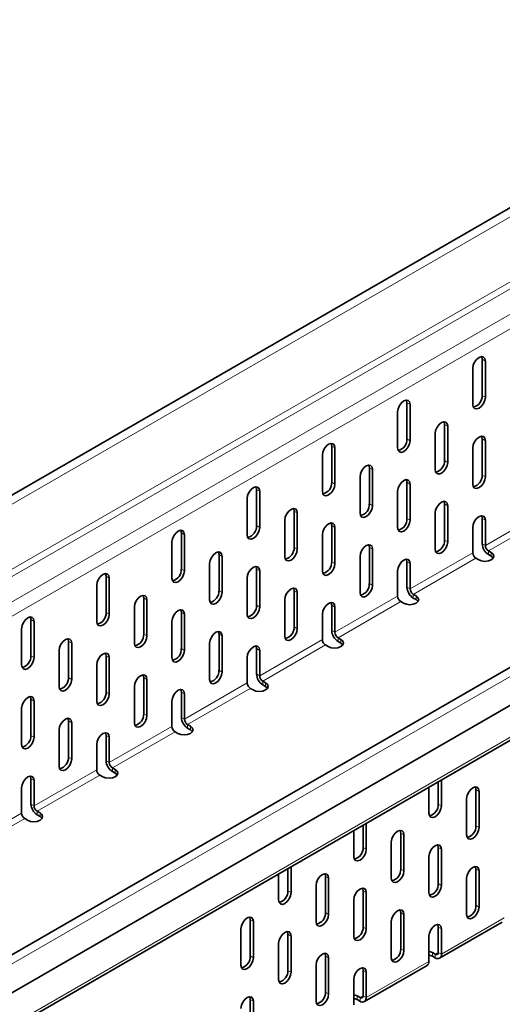
# Model space of a CAD drawing. Units: millimetres. Extents: x 3098 to 5974, y 12 to 2062.
# Drawn here: x 5357 to 5411, y 1633 to 1744 of the extents above; entities that cross this region are included whole.
import ezdxf

# ---------------------------------------------------------------- set-up
doc = ezdxf.new("R2010")
doc.units = ezdxf.units.MM
doc.header["$LTSCALE"] = 5
doc.layers.get('0').update_dxf_attribs({"color": 1})
doc.layers.add('320619', color=7, linetype='Continuous')

# ---------------------------------------------------------------- blocks, each defined once
blk = doc.blocks.new('1063926-M_001_ISOMETRIC VIEW')
at = {"color": 7, "linetype": 'Continuous', "lineweight": 35}
for p, q in [((5860.86, 1982.34), (5153.75, 1574.13)), ((5905.8, 1956.4), (5198.69, 1548.19)), ((5199.32, 1544.28), (5906.43, 1952.48)), ((5198.73, 1539.96), (5905.83, 1948.16)), ((5407.88, 1705.13), (5407.88, 1701.05)), ((5408.94, 1702.07), (5408.94, 1706.15)), ((5409.3, 1701.86), (5409.3, 1705.94)), ((5400.46, 1697.17), (5400.46, 1701.25)), ((5400.81, 1696.96), (5400.81, 1701.05)), ((5399.4, 1700.23), (5399.4, 1696.15)), ((5404.7, 1694.72), (5404.7, 1698.8)), ((5405.05, 1694.51), (5405.05, 1698.6)), ((5403.64, 1697.78), (5403.64, 1693.7)), ((5391.97, 1692.27), (5391.97, 1696.35)), ((5408.94, 1693.08), (5408.94, 1697.17)), ((5409.3, 1692.88), (5409.3, 1696.96)), ((5390.91, 1695.33), (5390.91, 1691.25)), ((5392.33, 1692.07), (5392.33, 1696.15)), ((5407.88, 1696.15), (5407.88, 1692.06)), ((5395.16, 1692.88), (5395.16, 1688.8)), ((5396.22, 1689.82), (5396.22, 1693.9)), ((5396.57, 1689.62), (5396.57, 1693.7)), ((5400.46, 1688.19), (5400.46, 1692.27)), ((5400.81, 1687.98), (5400.81, 1692.06)), ((5383.49, 1687.37), (5383.49, 1691.45)), ((5383.84, 1687.17), (5383.84, 1691.25)), ((5399.4, 1691.25), (5399.4, 1687.17)), ((5382.43, 1690.43), (5382.43, 1686.35)), ((5404.7, 1685.74), (5404.7, 1689.82)), ((5405.05, 1685.53), (5405.05, 1689.61)), ((5387.73, 1684.92), (5387.73, 1689)), ((5388.08, 1684.72), (5388.08, 1688.8)), ((5403.64, 1688.8), (5403.64, 1684.72)), ((5386.67, 1687.98), (5386.67, 1683.9)), ((5391.97, 1683.29), (5391.97, 1687.37)), ((5408.94, 1685.33), (5408.94, 1688.18)), ((5409.3, 1685.12), (5409.3, 1687.98)), ((5375, 1682.47), (5375, 1686.55)), ((5375.36, 1682.27), (5375.36, 1686.35)), ((5390.91, 1686.35), (5390.91, 1682.27)), ((5392.33, 1683.08), (5392.33, 1687.17)), ((5407.88, 1687.16), (5407.88, 1684.31)), ((5373.94, 1685.53), (5373.94, 1681.45)), ((5379.25, 1680.02), (5379.25, 1684.1)), ((5396.22, 1680.84), (5396.22, 1684.92)), ((5396.57, 1680.63), (5396.57, 1684.72)), ((5409.97, 1684.33), (5409.65, 1684.51)), ((5409.97, 1683.92), (5409.65, 1684.1)), ((5378.18, 1683.08), (5378.18, 1679)), ((5379.6, 1679.82), (5379.6, 1683.9)), ((5395.16, 1683.9), (5395.16, 1679.82)), ((5400.46, 1680.43), (5400.46, 1683.29)), ((5400.81, 1680.22), (5400.81, 1683.08)), ((5408.24, 1683.69), (5408.55, 1683.51)), ((5383.49, 1678.39), (5383.49, 1682.47)), ((5383.84, 1678.18), (5383.84, 1682.27)), ((5399.4, 1682.27), (5399.4, 1679.41)), ((5365.46, 1680.64), (5365.46, 1676.55)), ((5366.52, 1677.57), (5366.52, 1681.66)), ((5366.87, 1677.37), (5366.87, 1681.45)), ((5382.43, 1681.45), (5382.43, 1677.37)), ((5387.73, 1675.94), (5387.73, 1680.02)), ((5388.08, 1675.73), (5388.08, 1679.82)), ((5401.48, 1679.43), (5401.17, 1679.61)), ((5370.76, 1675.12), (5370.76, 1679.21)), ((5371.11, 1674.92), (5371.11, 1679)), ((5386.67, 1679), (5386.67, 1674.92)), ((5391.97, 1675.53), (5391.97, 1678.39)), ((5399.75, 1678.8), (5400.07, 1678.61)), ((5401.48, 1679.02), (5401.17, 1679.2)), ((5369.7, 1678.19), (5369.7, 1674.1)), ((5375, 1673.49), (5375, 1677.57)), ((5375.36, 1673.29), (5375.36, 1677.37)), ((5390.91, 1677.37), (5390.91, 1674.51)), ((5392.33, 1675.33), (5392.33, 1678.18)), ((5358.03, 1672.68), (5358.03, 1676.76)), ((5358.39, 1672.47), (5358.39, 1676.55)), ((5373.94, 1676.55), (5373.94, 1672.47)), ((5356.97, 1675.74), (5356.97, 1671.65)), ((5379.25, 1671.04), (5379.25, 1675.12)), ((5362.27, 1670.23), (5362.27, 1674.31)), ((5362.63, 1670.02), (5362.63, 1674.1)), ((5378.18, 1674.1), (5378.18, 1670.02)), ((5379.6, 1670.84), (5379.6, 1674.92)), ((5393, 1674.53), (5392.68, 1674.71)), ((5393, 1674.12), (5392.68, 1674.31)), ((5361.21, 1673.29), (5361.21, 1669.2)), ((5383.49, 1670.63), (5383.49, 1673.49)), ((5383.84, 1670.43), (5383.84, 1673.29)), ((5391.27, 1673.9), (5391.58, 1673.71)), ((5366.52, 1668.59), (5366.52, 1672.67)), ((5366.87, 1668.39), (5366.87, 1672.47)), ((5382.43, 1672.47), (5382.43, 1669.61)), ((5365.46, 1671.65), (5365.46, 1667.57)), ((5370.76, 1666.14), (5370.76, 1670.22)), ((5371.11, 1665.94), (5371.11, 1670.02)), ((5384.51, 1669.63), (5384.2, 1669.82)), ((5369.7, 1669.2), (5369.7, 1665.12)), ((5375, 1665.73), (5375, 1668.59)), ((5375.36, 1665.53), (5375.36, 1668.39)), ((5382.78, 1669), (5383.1, 1668.82)), ((5384.51, 1669.22), (5384.2, 1669.41)), ((5358.03, 1663.69), (5358.03, 1667.78)), ((5358.39, 1663.49), (5358.39, 1667.57)), ((5373.94, 1667.57), (5373.94, 1664.71)), ((5356.97, 1666.76), (5356.97, 1662.67)), ((5362.27, 1661.24), (5362.27, 1665.33)), ((5362.63, 1661.04), (5362.63, 1665.12)), ((5361.21, 1664.31), (5361.21, 1660.22)), ((5374.3, 1664.1), (5374.61, 1663.92)), ((5376.03, 1664.73), (5375.71, 1664.92)), ((5376.03, 1664.32), (5375.71, 1664.51)), ((5366.52, 1660.83), (5366.52, 1663.69)), ((5366.87, 1660.63), (5366.87, 1663.49)), ((5365.46, 1662.67), (5365.46, 1659.81)), ((5367.54, 1659.83), (5367.22, 1660.02)), ((5367.54, 1659.43), (5367.22, 1659.61)), ((5358.03, 1655.94), (5358.03, 1658.79)), ((5358.39, 1655.73), (5358.39, 1658.59)), ((5365.81, 1659.2), (5366.13, 1659.02)), ((5403.99, 1655.94), (5403.99, 1658.46)), ((5404.35, 1655.73), (5404.35, 1658.66)), ((5356.97, 1657.77), (5356.97, 1654.92)), ((5402.93, 1657.85), (5402.93, 1654.92)), ((5408.24, 1653.49), (5408.24, 1657.57)), ((5408.59, 1653.28), (5408.59, 1657.37)), ((5407.18, 1656.55), (5407.18, 1652.47)), ((5359.06, 1654.94), (5358.74, 1655.12)), ((5357.33, 1654.3), (5357.64, 1654.12)), ((5359.06, 1654.53), (5358.74, 1654.71)), ((5394.45, 1652.95), (5394.45, 1650.02)), ((5395.51, 1651.04), (5395.51, 1653.56)), ((5395.86, 1650.84), (5395.86, 1653.77)), ((5399.75, 1648.59), (5399.75, 1652.67)), ((5400.11, 1648.39), (5400.11, 1652.47)), ((5398.69, 1651.65), (5398.69, 1647.57)), ((5403.99, 1646.96), (5403.99, 1651.04)), ((5404.35, 1646.75), (5404.35, 1650.84)), ((5402.93, 1650.02), (5402.93, 1645.94)), ((5387.02, 1646.14), (5387.02, 1648.66)), ((5387.38, 1645.94), (5387.38, 1648.87)), ((5408.24, 1644.51), (5408.24, 1648.59)), ((5408.59, 1644.3), (5408.59, 1648.39)), ((5385.96, 1648.05), (5385.96, 1645.12)), ((5391.27, 1643.69), (5391.27, 1647.77)), ((5391.62, 1643.49), (5391.62, 1647.57)), ((5407.18, 1647.57), (5407.18, 1643.49)), ((5390.21, 1646.75), (5390.21, 1642.67)), ((5394.45, 1645.12), (5394.45, 1641.04)), ((5395.51, 1642.06), (5395.51, 1646.14)), ((5395.86, 1641.85), (5395.86, 1645.94)), ((5382.78, 1638.79), (5382.78, 1642.88)), ((5399.75, 1639.61), (5399.75, 1643.69)), ((5400.11, 1639.4), (5400.11, 1643.49)), ((5381.72, 1641.86), (5381.72, 1637.77)), ((5383.13, 1638.59), (5383.13, 1642.67)), ((5398.69, 1642.67), (5398.69, 1638.59)), ((5403.99, 1639.2), (5403.99, 1642.06)), ((5404.14, 1638.54), (5411.21, 1642.62)), ((5404.35, 1639), (5404.35, 1641.85)), ((5387.02, 1637.16), (5387.02, 1641.24)), ((5387.38, 1636.96), (5387.38, 1641.04)), ((5402.93, 1641.04), (5402.93, 1638.18)), ((5385.96, 1640.22), (5385.96, 1636.14)), ((5391.27, 1634.71), (5391.27, 1638.79)), ((5391.62, 1634.51), (5391.62, 1638.59)), ((5403.32, 1639.18), (5403.64, 1639)), ((5403.32, 1638.77), (5403.64, 1638.59)), ((5390.21, 1637.77), (5390.21, 1633.69)), ((5395.66, 1633.64), (5402.73, 1637.72)), ((5395.51, 1634.3), (5395.51, 1637.16)), ((5395.86, 1634.1), (5395.86, 1636.96)), ((5394.45, 1636.14), (5394.45, 1633.28)), ((5394.84, 1634.28), (5395.16, 1634.1)), ((5382.78, 1629.81), (5382.78, 1633.89)), ((5383.13, 1629.61), (5383.13, 1633.69)), ((5394.84, 1633.87), (5395.16, 1633.69))]:
    blk.add_line(p, q, dxfattribs=at)
at = {"color": 8, "linetype": 'Continuous', "lineweight": 18}
for p, q in [((5861.49, 1981.67), (5154.39, 1573.46)), ((5154.39, 1566.14), (5861.49, 1974.34)), ((5861.85, 1973.73), (5154.74, 1565.52)), ((5157.21, 1564.09), (5864.32, 1972.3)), ((5865.03, 1971.07), (5157.92, 1562.87)), ((5906.43, 1955.73), (5199.32, 1547.52)), ((5198.93, 1540.42), (5906.04, 1948.62)), ((5408.94, 1706.15), (5409.3, 1705.94)), ((5408.94, 1702.07), (5409.3, 1701.86)), ((5400.46, 1701.25), (5400.81, 1701.05)), ((5404.7, 1698.8), (5405.05, 1698.6)), ((5391.97, 1696.35), (5392.33, 1696.15)), ((5400.46, 1697.17), (5400.81, 1696.96)), ((5408.94, 1697.17), (5409.3, 1696.96)), ((5409.3, 1685.12), (5430.16, 1697.17)), ((5430.87, 1696.76), (5409.65, 1684.51)), ((5404.7, 1694.72), (5405.05, 1694.51)), ((5396.22, 1693.9), (5396.57, 1693.7)), ((5408.94, 1693.08), (5409.3, 1692.88)), ((5391.97, 1692.27), (5392.33, 1692.07)), ((5400.46, 1692.27), (5400.81, 1692.06)), ((5383.49, 1691.45), (5383.84, 1691.25)), ((5396.22, 1689.82), (5396.57, 1689.62)), ((5404.7, 1689.82), (5405.05, 1689.61)), ((5387.73, 1689), (5388.08, 1688.8)), ((5383.49, 1687.37), (5383.84, 1687.17)), ((5391.97, 1687.37), (5392.33, 1687.17)), ((5400.46, 1688.19), (5400.81, 1687.98)), ((5408.94, 1688.18), (5409.3, 1687.98)), ((5375, 1686.55), (5375.36, 1686.35)), ((5404.7, 1685.74), (5405.05, 1685.53)), ((5409.3, 1685.12), (5408.94, 1685.33)), ((5379.25, 1684.1), (5379.6, 1683.9)), ((5387.73, 1684.92), (5388.08, 1684.72)), ((5396.22, 1684.92), (5396.57, 1684.72)), ((5400.81, 1680.22), (5407.88, 1684.31)), ((5409.65, 1684.1), (5409.65, 1684.51)), ((5409.97, 1683.92), (5409.97, 1684.33)), ((5391.97, 1683.29), (5392.33, 1683.08)), ((5400.46, 1683.29), (5400.81, 1683.08)), ((5408.24, 1683.69), (5401.17, 1679.61)), ((5375, 1682.47), (5375.36, 1682.27)), ((5383.49, 1682.47), (5383.84, 1682.27)), ((5366.52, 1681.66), (5366.87, 1681.45)), ((5396.22, 1680.84), (5396.57, 1680.63)), ((5379.25, 1680.02), (5379.6, 1679.82)), ((5387.73, 1680.02), (5388.08, 1679.82)), ((5400.81, 1680.22), (5400.46, 1680.43)), ((5401.17, 1679.2), (5401.17, 1679.61)), ((5370.76, 1679.21), (5371.11, 1679)), ((5383.49, 1678.39), (5383.84, 1678.18)), ((5391.97, 1678.39), (5392.33, 1678.18)), ((5392.33, 1675.33), (5399.4, 1679.41)), ((5399.75, 1678.8), (5392.68, 1674.71)), ((5401.48, 1679.02), (5401.48, 1679.43)), ((5366.52, 1677.57), (5366.87, 1677.37)), ((5375, 1677.57), (5375.36, 1677.37)), ((5358.03, 1676.76), (5358.39, 1676.55)), ((5370.76, 1675.12), (5371.11, 1674.92)), ((5379.25, 1675.12), (5379.6, 1674.92)), ((5387.73, 1675.94), (5388.08, 1675.73)), ((5392.33, 1675.33), (5391.97, 1675.53)), ((5362.27, 1674.31), (5362.63, 1674.1)), ((5383.84, 1670.43), (5390.91, 1674.51)), ((5392.68, 1674.31), (5392.68, 1674.71)), ((5393, 1674.12), (5393, 1674.53)), ((5375, 1673.49), (5375.36, 1673.29)), ((5383.49, 1673.49), (5383.84, 1673.29)), ((5391.27, 1673.9), (5384.2, 1669.82)), ((5358.03, 1672.68), (5358.39, 1672.47)), ((5366.52, 1672.67), (5366.87, 1672.47)), ((5379.25, 1671.04), (5379.6, 1670.84)), ((5383.84, 1670.43), (5383.49, 1670.63)), ((5362.27, 1670.23), (5362.63, 1670.02)), ((5370.76, 1670.22), (5371.11, 1670.02)), ((5375.36, 1665.53), (5382.43, 1669.61)), ((5384.2, 1669.41), (5384.2, 1669.82)), ((5384.51, 1669.22), (5384.51, 1669.63)), ((5366.52, 1668.59), (5366.87, 1668.39)), ((5375, 1668.59), (5375.36, 1668.39)), ((5382.78, 1669), (5375.71, 1664.92)), ((5358.03, 1667.78), (5358.39, 1667.57)), ((5362.27, 1665.33), (5362.63, 1665.12)), ((5370.76, 1666.14), (5371.11, 1665.94)), ((5375.36, 1665.53), (5375, 1665.73)), ((5366.87, 1660.63), (5373.94, 1664.71)), ((5374.3, 1664.1), (5367.22, 1660.02)), ((5375.71, 1664.51), (5375.71, 1664.92)), ((5376.03, 1664.32), (5376.03, 1664.73)), ((5358.03, 1663.69), (5358.39, 1663.49)), ((5366.52, 1663.69), (5366.87, 1663.49)), ((5362.27, 1661.24), (5362.63, 1661.04)), ((5366.87, 1660.63), (5366.52, 1660.83)), ((5358.39, 1655.73), (5365.46, 1659.81)), ((5367.22, 1659.61), (5367.22, 1660.02)), ((5367.54, 1659.43), (5367.54, 1659.83)), ((5358.03, 1658.79), (5358.39, 1658.59)), ((5365.81, 1659.2), (5358.74, 1655.12)), ((5408.59, 1657.37), (5408.24, 1657.57)), ((5358.39, 1655.73), (5358.03, 1655.94)), ((5358.74, 1654.71), (5358.74, 1655.12)), ((5404.35, 1655.73), (5403.99, 1655.94)), ((5349.9, 1650.83), (5356.97, 1654.92)), ((5357.33, 1654.3), (5350.25, 1650.22)), ((5359.06, 1654.53), (5359.06, 1654.94)), ((5408.59, 1653.28), (5408.24, 1653.49)), ((5400.11, 1652.47), (5399.75, 1652.67)), ((5395.86, 1650.84), (5395.51, 1651.04)), ((5404.35, 1650.84), (5403.99, 1651.04)), ((5400.11, 1648.39), (5399.75, 1648.59)), ((5408.59, 1648.39), (5408.24, 1648.59)), ((5391.62, 1647.57), (5391.27, 1647.77)), ((5404.35, 1646.75), (5403.99, 1646.96)), ((5387.38, 1645.94), (5387.02, 1646.14)), ((5395.86, 1645.94), (5395.51, 1646.14)), ((5408.59, 1644.3), (5408.24, 1644.51)), ((5383.13, 1642.67), (5382.78, 1642.88)), ((5391.62, 1643.49), (5391.27, 1643.69)), ((5400.11, 1643.49), (5399.75, 1643.69)), ((5404.35, 1639), (5411.42, 1643.08)), ((5395.86, 1641.85), (5395.51, 1642.06)), ((5404.35, 1641.85), (5403.99, 1642.06)), ((5387.38, 1641.04), (5387.02, 1641.24)), ((5400.11, 1639.4), (5399.75, 1639.61)), ((5383.13, 1638.59), (5382.78, 1638.79)), ((5391.62, 1638.59), (5391.27, 1638.79)), ((5403.32, 1638.77), (5403.32, 1639.18)), ((5403.99, 1639.2), (5403.64, 1639)), ((5403.64, 1638.59), (5403.64, 1639)), ((5403.99, 1639.2), (5404.35, 1639)), ((5395.86, 1634.1), (5402.93, 1638.18)), ((5387.38, 1636.96), (5387.02, 1637.16)), ((5395.86, 1636.96), (5395.51, 1637.16)), ((5391.62, 1634.51), (5391.27, 1634.71)), ((5394.84, 1633.87), (5394.84, 1634.28)), ((5395.51, 1634.3), (5395.16, 1634.1)), ((5395.16, 1633.69), (5395.16, 1634.1)), ((5395.51, 1634.3), (5395.86, 1634.1)), ((5383.13, 1633.69), (5382.78, 1633.89))]:
    blk.add_line(p, q, dxfattribs=at)
at = {"color": 7, "linetype": 'Continuous', "lineweight": 35, "flags": 128}
for points in [[(5409.3, 1705.94), (5409.24, 1706.23), (5409.09, 1706.4), (5408.86, 1706.45), (5408.59, 1706.35), (5408.32, 1706.13), (5408.09, 1705.83), (5407.94, 1705.47), (5407.88, 1705.13)], [(5408.94, 1706.15), (5408.89, 1706.43), (5408.88, 1706.45)], [(5407.88, 1701.05), (5407.94, 1700.76), (5408.09, 1700.59), (5408.32, 1700.54), (5408.59, 1700.64), (5408.86, 1700.86), (5409.09, 1701.17), (5409.24, 1701.52), (5409.3, 1701.86)], [(5400.81, 1701.05), (5400.76, 1701.33), (5400.61, 1701.5), (5400.38, 1701.55), (5400.11, 1701.45), (5399.83, 1701.24), (5399.61, 1700.93), (5399.45, 1700.57), (5399.4, 1700.23)], [(5400.46, 1701.25), (5400.4, 1701.53), (5400.4, 1701.55)], [(5405.05, 1698.6), (5405, 1698.88), (5404.85, 1699.05), (5404.62, 1699.1), (5404.35, 1699), (5404.08, 1698.79), (5403.85, 1698.48), (5403.69, 1698.12), (5403.64, 1697.78)], [(5404.7, 1698.8), (5404.65, 1699.08), (5404.64, 1699.1)], [(5409.3, 1696.96), (5409.24, 1697.24), (5409.09, 1697.42), (5408.86, 1697.47), (5408.59, 1697.37), (5408.32, 1697.15), (5408.09, 1696.84), (5407.94, 1696.49), (5407.88, 1696.15)], [(5408.94, 1697.17), (5408.89, 1697.45), (5408.88, 1697.47)], [(5392.33, 1696.15), (5392.27, 1696.43), (5392.12, 1696.61), (5391.89, 1696.65), (5391.62, 1696.56), (5391.35, 1696.34), (5391.12, 1696.03), (5390.97, 1695.67), (5390.91, 1695.33)], [(5391.97, 1696.35), (5391.92, 1696.63), (5391.91, 1696.65)], [(5399.4, 1696.15), (5399.45, 1695.87), (5399.61, 1695.69), (5399.83, 1695.64), (5400.11, 1695.74), (5400.38, 1695.96), (5400.61, 1696.27), (5400.76, 1696.62), (5400.81, 1696.96)], [(5396.57, 1693.7), (5396.52, 1693.98), (5396.36, 1694.16), (5396.13, 1694.2), (5395.86, 1694.11), (5395.59, 1693.89), (5395.36, 1693.58), (5395.21, 1693.22), (5395.16, 1692.88)], [(5396.22, 1693.9), (5396.16, 1694.18), (5396.15, 1694.2)], [(5403.64, 1693.7), (5403.69, 1693.42), (5403.85, 1693.24), (5404.08, 1693.19), (5404.35, 1693.29), (5404.62, 1693.51), (5404.85, 1693.82), (5405, 1694.17), (5405.05, 1694.51)], [(5407.88, 1692.06), (5407.94, 1691.78), (5408.09, 1691.61), (5408.32, 1691.56), (5408.59, 1691.66), (5408.86, 1691.87), (5409.09, 1692.18), (5409.24, 1692.54), (5409.3, 1692.88)], [(5383.84, 1691.25), (5383.79, 1691.53), (5383.63, 1691.71), (5383.41, 1691.75), (5383.13, 1691.66), (5382.86, 1691.44), (5382.63, 1691.13), (5382.48, 1690.78), (5382.43, 1690.43)], [(5383.49, 1691.45), (5383.43, 1691.73), (5383.43, 1691.75)], [(5390.91, 1691.25), (5390.97, 1690.97), (5391.12, 1690.79), (5391.35, 1690.75), (5391.62, 1690.84), (5391.89, 1691.06), (5392.12, 1691.37), (5392.27, 1691.72), (5392.33, 1692.07)], [(5400.81, 1692.06), (5400.76, 1692.35), (5400.61, 1692.52), (5400.38, 1692.57), (5400.11, 1692.47), (5399.83, 1692.25), (5399.61, 1691.94), (5399.45, 1691.59), (5399.4, 1691.25)], [(5400.46, 1692.27), (5400.4, 1692.55), (5400.4, 1692.57)], [(5395.16, 1688.8), (5395.21, 1688.52), (5395.36, 1688.34), (5395.59, 1688.3), (5395.86, 1688.39), (5396.13, 1688.61), (5396.36, 1688.92), (5396.52, 1689.27), (5396.57, 1689.62)], [(5405.05, 1689.61), (5405, 1689.9), (5404.85, 1690.07), (5404.62, 1690.12), (5404.35, 1690.02), (5404.08, 1689.8), (5403.85, 1689.49), (5403.69, 1689.14), (5403.64, 1688.8)], [(5404.7, 1689.82), (5404.65, 1690.1), (5404.64, 1690.12)], [(5388.08, 1688.8), (5388.03, 1689.08), (5387.88, 1689.26), (5387.65, 1689.3), (5387.38, 1689.21), (5387.11, 1688.99), (5386.88, 1688.68), (5386.72, 1688.33), (5386.67, 1687.98)], [(5387.73, 1689), (5387.68, 1689.28), (5387.67, 1689.3)], [(5409.3, 1687.98), (5409.24, 1688.26), (5409.09, 1688.44), (5408.86, 1688.48), (5408.59, 1688.39), (5408.32, 1688.17), (5408.09, 1687.86), (5407.94, 1687.51), (5407.88, 1687.16)], [(5408.94, 1688.18), (5408.89, 1688.47), (5408.88, 1688.48)], [(5392.33, 1687.17), (5392.27, 1687.45), (5392.12, 1687.62), (5391.89, 1687.67), (5391.62, 1687.57), (5391.35, 1687.36), (5391.12, 1687.05), (5390.97, 1686.69), (5390.91, 1686.35)], [(5391.97, 1687.37), (5391.92, 1687.65), (5391.91, 1687.67)], [(5399.4, 1687.17), (5399.45, 1686.88), (5399.61, 1686.71), (5399.83, 1686.66), (5400.11, 1686.76), (5400.38, 1686.98), (5400.61, 1687.28), (5400.76, 1687.64), (5400.81, 1687.98)], [(5375.36, 1686.35), (5375.3, 1686.63), (5375.15, 1686.81), (5374.92, 1686.85), (5374.65, 1686.76), (5374.38, 1686.54), (5374.15, 1686.23), (5374, 1685.88), (5373.94, 1685.53)], [(5375, 1686.55), (5374.95, 1686.84), (5374.94, 1686.85)], [(5382.43, 1686.35), (5382.48, 1686.07), (5382.63, 1685.89), (5382.86, 1685.85), (5383.13, 1685.94), (5383.41, 1686.16), (5383.63, 1686.47), (5383.79, 1686.82), (5383.84, 1687.17)], [(5396.57, 1684.72), (5396.52, 1685), (5396.36, 1685.17), (5396.13, 1685.22), (5395.86, 1685.12), (5395.59, 1684.91), (5395.36, 1684.6), (5395.21, 1684.24), (5395.16, 1683.9)], [(5396.22, 1684.92), (5396.16, 1685.2), (5396.15, 1685.22)], [(5403.64, 1684.72), (5403.69, 1684.43), (5403.85, 1684.26), (5404.08, 1684.21), (5404.35, 1684.31), (5404.62, 1684.53), (5404.85, 1684.83), (5405, 1685.19), (5405.05, 1685.53)], [(5379.6, 1683.9), (5379.55, 1684.18), (5379.39, 1684.36), (5379.16, 1684.4), (5378.89, 1684.31), (5378.62, 1684.09), (5378.39, 1683.78), (5378.24, 1683.43), (5378.18, 1683.08)], [(5379.25, 1684.1), (5379.19, 1684.39), (5379.18, 1684.4)], [(5386.67, 1683.9), (5386.72, 1683.62), (5386.88, 1683.44), (5387.11, 1683.4), (5387.38, 1683.49), (5387.65, 1683.71), (5387.88, 1684.02), (5388.03, 1684.37), (5388.08, 1684.72)], [(5408.55, 1683.51), (5408.88, 1683.39), (5409.26, 1683.34), (5409.64, 1683.39), (5409.97, 1683.51), (5410.19, 1683.7), (5410.26, 1683.92), (5410.19, 1684.14), (5409.97, 1684.33)], [(5390.91, 1682.27), (5390.97, 1681.99), (5391.12, 1681.81), (5391.35, 1681.76), (5391.62, 1681.86), (5391.89, 1682.08), (5392.12, 1682.39), (5392.27, 1682.74), (5392.33, 1683.08)], [(5400.81, 1683.08), (5400.76, 1683.36), (5400.61, 1683.54), (5400.38, 1683.58), (5400.11, 1683.49), (5399.83, 1683.27), (5399.61, 1682.96), (5399.45, 1682.61), (5399.4, 1682.27)], [(5400.46, 1683.29), (5400.4, 1683.57), (5400.4, 1683.59)], [(5410.2, 1683.71), (5410.19, 1683.73), (5409.97, 1683.92)], [(5366.87, 1681.45), (5366.82, 1681.73), (5366.66, 1681.91), (5366.43, 1681.95), (5366.16, 1681.86), (5365.89, 1681.64), (5365.66, 1681.33), (5365.51, 1680.98), (5365.46, 1680.64)], [(5366.52, 1681.66), (5366.46, 1681.94), (5366.45, 1681.96)], [(5373.94, 1681.45), (5374, 1681.17), (5374.15, 1680.99), (5374.38, 1680.95), (5374.65, 1681.04), (5374.92, 1681.26), (5375.15, 1681.57), (5375.3, 1681.92), (5375.36, 1682.27)], [(5383.84, 1682.27), (5383.79, 1682.55), (5383.63, 1682.73), (5383.41, 1682.77), (5383.13, 1682.68), (5382.86, 1682.46), (5382.63, 1682.15), (5382.48, 1681.79), (5382.43, 1681.45)], [(5383.49, 1682.47), (5383.43, 1682.75), (5383.43, 1682.77)], [(5395.16, 1679.82), (5395.21, 1679.54), (5395.36, 1679.36), (5395.59, 1679.31), (5395.86, 1679.41), (5396.13, 1679.63), (5396.36, 1679.94), (5396.52, 1680.29), (5396.57, 1680.63)], [(5371.11, 1679), (5371.06, 1679.28), (5370.91, 1679.46), (5370.68, 1679.5), (5370.41, 1679.41), (5370.14, 1679.19), (5369.91, 1678.88), (5369.75, 1678.53), (5369.7, 1678.19)], [(5370.76, 1679.21), (5370.71, 1679.49), (5370.7, 1679.51)], [(5378.18, 1679), (5378.24, 1678.72), (5378.39, 1678.54), (5378.62, 1678.5), (5378.89, 1678.59), (5379.16, 1678.81), (5379.39, 1679.12), (5379.55, 1679.47), (5379.6, 1679.82)], [(5388.08, 1679.82), (5388.03, 1680.1), (5387.88, 1680.28), (5387.65, 1680.32), (5387.38, 1680.23), (5387.11, 1680.01), (5386.88, 1679.7), (5386.72, 1679.34), (5386.67, 1679)], [(5387.73, 1680.02), (5387.68, 1680.3), (5387.67, 1680.32)], [(5392.33, 1678.18), (5392.27, 1678.47), (5392.12, 1678.64), (5391.89, 1678.69), (5391.62, 1678.59), (5391.35, 1678.37), (5391.12, 1678.06), (5390.97, 1677.71), (5390.91, 1677.37)], [(5391.97, 1678.39), (5391.92, 1678.67), (5391.91, 1678.69)], [(5400.07, 1678.61), (5400.39, 1678.49), (5400.78, 1678.44), (5401.16, 1678.49), (5401.48, 1678.61), (5401.7, 1678.8), (5401.78, 1679.02), (5401.7, 1679.24), (5401.48, 1679.43)], [(5401.71, 1678.82), (5401.7, 1678.83), (5401.48, 1679.02)], [(5365.46, 1676.55), (5365.51, 1676.27), (5365.66, 1676.1), (5365.89, 1676.05), (5366.16, 1676.14), (5366.43, 1676.36), (5366.66, 1676.67), (5366.82, 1677.03), (5366.87, 1677.37)], [(5375.36, 1677.37), (5375.3, 1677.65), (5375.15, 1677.83), (5374.92, 1677.87), (5374.65, 1677.78), (5374.38, 1677.56), (5374.15, 1677.25), (5374, 1676.9), (5373.94, 1676.55)], [(5375, 1677.57), (5374.95, 1677.85), (5374.94, 1677.87)], [(5382.43, 1677.37), (5382.48, 1677.09), (5382.63, 1676.91), (5382.86, 1676.87), (5383.13, 1676.96), (5383.41, 1677.18), (5383.63, 1677.49), (5383.79, 1677.84), (5383.84, 1678.18)], [(5358.39, 1676.55), (5358.33, 1676.84), (5358.18, 1677.01), (5357.95, 1677.06), (5357.68, 1676.96), (5357.41, 1676.74), (5357.18, 1676.43), (5357.03, 1676.08), (5356.97, 1675.74)], [(5358.03, 1676.76), (5357.98, 1677.04), (5357.97, 1677.06)], [(5379.6, 1674.92), (5379.55, 1675.2), (5379.39, 1675.38), (5379.16, 1675.42), (5378.89, 1675.33), (5378.62, 1675.11), (5378.39, 1674.8), (5378.24, 1674.45), (5378.18, 1674.1)], [(5379.25, 1675.12), (5379.19, 1675.4), (5379.18, 1675.42)], [(5386.67, 1674.92), (5386.72, 1674.64), (5386.88, 1674.46), (5387.11, 1674.42), (5387.38, 1674.51), (5387.65, 1674.73), (5387.88, 1675.04), (5388.03, 1675.39), (5388.08, 1675.73)], [(5362.63, 1674.1), (5362.57, 1674.39), (5362.42, 1674.56), (5362.19, 1674.61), (5361.92, 1674.51), (5361.65, 1674.29), (5361.42, 1673.98), (5361.27, 1673.63), (5361.21, 1673.29)], [(5362.27, 1674.31), (5362.22, 1674.59), (5362.21, 1674.61)], [(5369.7, 1674.1), (5369.75, 1673.82), (5369.91, 1673.65), (5370.14, 1673.6), (5370.41, 1673.69), (5370.68, 1673.91), (5370.91, 1674.22), (5371.06, 1674.58), (5371.11, 1674.92)], [(5391.58, 1673.71), (5391.91, 1673.59), (5392.29, 1673.54), (5392.67, 1673.59), (5393, 1673.71), (5393.22, 1673.9), (5393.29, 1674.12), (5393.22, 1674.34), (5393, 1674.53)], [(5393.23, 1673.92), (5393.22, 1673.93), (5393, 1674.12)], [(5366.87, 1672.47), (5366.82, 1672.75), (5366.66, 1672.93), (5366.43, 1672.97), (5366.16, 1672.88), (5365.89, 1672.66), (5365.66, 1672.35), (5365.51, 1672), (5365.46, 1671.65)], [(5366.52, 1672.67), (5366.46, 1672.96), (5366.45, 1672.97)], [(5373.94, 1672.47), (5374, 1672.19), (5374.15, 1672.01), (5374.38, 1671.97), (5374.65, 1672.06), (5374.92, 1672.28), (5375.15, 1672.59), (5375.3, 1672.94), (5375.36, 1673.29)], [(5383.84, 1673.29), (5383.79, 1673.57), (5383.63, 1673.74), (5383.41, 1673.79), (5383.13, 1673.69), (5382.86, 1673.48), (5382.63, 1673.17), (5382.48, 1672.81), (5382.43, 1672.47)], [(5383.49, 1673.49), (5383.43, 1673.77), (5383.43, 1673.79)], [(5356.97, 1671.65), (5357.03, 1671.37), (5357.18, 1671.2), (5357.41, 1671.15), (5357.68, 1671.25), (5357.95, 1671.46), (5358.18, 1671.77), (5358.33, 1672.13), (5358.39, 1672.47)], [(5378.18, 1670.02), (5378.24, 1669.74), (5378.39, 1669.56), (5378.62, 1669.52), (5378.89, 1669.61), (5379.16, 1669.83), (5379.39, 1670.14), (5379.55, 1670.49), (5379.6, 1670.84)], [(5361.21, 1669.2), (5361.27, 1668.92), (5361.42, 1668.75), (5361.65, 1668.7), (5361.92, 1668.8), (5362.19, 1669.01), (5362.42, 1669.32), (5362.57, 1669.68), (5362.63, 1670.02)], [(5371.11, 1670.02), (5371.06, 1670.3), (5370.91, 1670.48), (5370.68, 1670.52), (5370.41, 1670.43), (5370.14, 1670.21), (5369.91, 1669.9), (5369.75, 1669.55), (5369.7, 1669.2)], [(5370.76, 1670.22), (5370.71, 1670.51), (5370.7, 1670.52)], [(5383.1, 1668.82), (5383.42, 1668.69), (5383.81, 1668.65), (5384.19, 1668.69), (5384.51, 1668.82), (5384.73, 1669), (5384.81, 1669.22), (5384.73, 1669.44), (5384.51, 1669.63)], [(5365.46, 1667.57), (5365.51, 1667.29), (5365.66, 1667.11), (5365.89, 1667.07), (5366.16, 1667.16), (5366.43, 1667.38), (5366.66, 1667.69), (5366.82, 1668.04), (5366.87, 1668.39)], [(5375.36, 1668.39), (5375.3, 1668.67), (5375.15, 1668.84), (5374.92, 1668.89), (5374.65, 1668.8), (5374.38, 1668.58), (5374.15, 1668.27), (5374, 1667.91), (5373.94, 1667.57)], [(5375, 1668.59), (5374.95, 1668.87), (5374.94, 1668.89)], [(5384.74, 1669.02), (5384.73, 1669.04), (5384.51, 1669.22)], [(5358.39, 1667.57), (5358.33, 1667.85), (5358.18, 1668.03), (5357.95, 1668.07), (5357.68, 1667.98), (5357.41, 1667.76), (5357.18, 1667.45), (5357.03, 1667.1), (5356.97, 1666.76)], [(5358.03, 1667.78), (5357.98, 1668.06), (5357.97, 1668.08)], [(5362.63, 1665.12), (5362.57, 1665.4), (5362.42, 1665.58), (5362.19, 1665.62), (5361.92, 1665.53), (5361.65, 1665.31), (5361.42, 1665), (5361.27, 1664.65), (5361.21, 1664.31)], [(5362.27, 1665.33), (5362.22, 1665.61), (5362.21, 1665.63)], [(5369.7, 1665.12), (5369.75, 1664.84), (5369.91, 1664.66), (5370.14, 1664.62), (5370.41, 1664.71), (5370.68, 1664.93), (5370.91, 1665.24), (5371.06, 1665.59), (5371.11, 1665.94)], [(5366.87, 1663.49), (5366.82, 1663.77), (5366.66, 1663.95), (5366.43, 1663.99), (5366.16, 1663.9), (5365.89, 1663.68), (5365.66, 1663.37), (5365.51, 1663.02), (5365.46, 1662.67)], [(5366.52, 1663.69), (5366.46, 1663.97), (5366.45, 1663.99)], [(5374.61, 1663.92), (5374.94, 1663.79), (5375.32, 1663.75), (5375.7, 1663.79), (5376.03, 1663.92), (5376.24, 1664.1), (5376.32, 1664.32), (5376.24, 1664.55), (5376.03, 1664.73)], [(5376.26, 1664.12), (5376.24, 1664.14), (5376.03, 1664.32)], [(5356.97, 1662.67), (5357.03, 1662.39), (5357.18, 1662.22), (5357.41, 1662.17), (5357.68, 1662.26), (5357.95, 1662.48), (5358.18, 1662.79), (5358.33, 1663.15), (5358.39, 1663.49)], [(5361.21, 1660.22), (5361.27, 1659.94), (5361.42, 1659.77), (5361.65, 1659.72), (5361.92, 1659.81), (5362.19, 1660.03), (5362.42, 1660.34), (5362.57, 1660.7), (5362.63, 1661.04)], [(5366.13, 1659.02), (5366.45, 1658.89), (5366.84, 1658.85), (5367.22, 1658.89), (5367.54, 1659.02), (5367.76, 1659.21), (5367.84, 1659.43), (5367.76, 1659.65), (5367.54, 1659.83)], [(5358.39, 1658.59), (5358.33, 1658.87), (5358.18, 1659.05), (5357.95, 1659.09), (5357.68, 1659), (5357.41, 1658.78), (5357.18, 1658.47), (5357.03, 1658.12), (5356.97, 1657.77)], [(5358.03, 1658.79), (5357.98, 1659.08), (5357.97, 1659.09)], [(5367.77, 1659.22), (5367.76, 1659.24), (5367.54, 1659.43)], [(5408.59, 1657.37), (5408.54, 1657.65), (5408.38, 1657.83), (5408.15, 1657.87), (5407.88, 1657.78), (5407.61, 1657.56), (5407.38, 1657.25), (5407.23, 1656.89), (5407.18, 1656.55)], [(5408.24, 1657.57), (5408.18, 1657.85), (5408.17, 1657.87)], [(5402.93, 1654.92), (5402.99, 1654.64), (5403.14, 1654.46), (5403.37, 1654.42), (5403.64, 1654.51), (5403.91, 1654.73), (5404.14, 1655.04), (5404.29, 1655.39), (5404.35, 1655.73)], [(5357.64, 1654.12), (5357.97, 1653.99), (5358.35, 1653.95), (5358.73, 1653.99), (5359.06, 1654.12), (5359.27, 1654.31), (5359.35, 1654.53), (5359.27, 1654.75), (5359.06, 1654.94)], [(5359.29, 1654.32), (5359.27, 1654.34), (5359.06, 1654.53)], [(5400.11, 1652.47), (5400.05, 1652.75), (5399.9, 1652.93), (5399.67, 1652.97), (5399.4, 1652.88), (5399.13, 1652.66), (5398.9, 1652.35), (5398.74, 1652), (5398.69, 1651.65)], [(5399.75, 1652.67), (5399.7, 1652.95), (5399.69, 1652.97)], [(5407.18, 1652.47), (5407.23, 1652.19), (5407.38, 1652.01), (5407.61, 1651.97), (5407.88, 1652.06), (5408.15, 1652.28), (5408.38, 1652.59), (5408.54, 1652.94), (5408.59, 1653.28)], [(5394.45, 1650.02), (5394.5, 1649.74), (5394.66, 1649.56), (5394.88, 1649.52), (5395.16, 1649.61), (5395.43, 1649.83), (5395.66, 1650.14), (5395.81, 1650.49), (5395.86, 1650.84)], [(5404.35, 1650.84), (5404.29, 1651.12), (5404.14, 1651.29), (5403.91, 1651.34), (5403.64, 1651.24), (5403.37, 1651.03), (5403.14, 1650.72), (5402.99, 1650.36), (5402.93, 1650.02)], [(5403.99, 1651.04), (5403.94, 1651.32), (5403.93, 1651.34)], [(5398.69, 1647.57), (5398.74, 1647.29), (5398.9, 1647.11), (5399.13, 1647.07), (5399.4, 1647.16), (5399.67, 1647.38), (5399.9, 1647.69), (5400.05, 1648.04), (5400.11, 1648.39)], [(5408.59, 1648.39), (5408.54, 1648.67), (5408.38, 1648.84), (5408.15, 1648.89), (5407.88, 1648.79), (5407.61, 1648.58), (5407.38, 1648.27), (5407.23, 1647.91), (5407.18, 1647.57)], [(5408.24, 1648.59), (5408.18, 1648.87), (5408.17, 1648.89)], [(5391.62, 1647.57), (5391.57, 1647.85), (5391.41, 1648.03), (5391.18, 1648.07), (5390.91, 1647.98), (5390.64, 1647.76), (5390.41, 1647.45), (5390.26, 1647.1), (5390.21, 1646.75)], [(5391.27, 1647.77), (5391.21, 1648.06), (5391.2, 1648.07)], [(5395.86, 1645.94), (5395.81, 1646.22), (5395.66, 1646.4), (5395.43, 1646.44), (5395.16, 1646.35), (5394.88, 1646.13), (5394.66, 1645.82), (5394.5, 1645.46), (5394.45, 1645.12)], [(5395.51, 1646.14), (5395.46, 1646.42), (5395.45, 1646.44)], [(5402.93, 1645.94), (5402.99, 1645.66), (5403.14, 1645.48), (5403.37, 1645.43), (5403.64, 1645.53), (5403.91, 1645.75), (5404.14, 1646.06), (5404.29, 1646.41), (5404.35, 1646.75)], [(5385.96, 1645.12), (5386.02, 1644.84), (5386.17, 1644.66), (5386.4, 1644.62), (5386.67, 1644.71), (5386.94, 1644.93), (5387.17, 1645.24), (5387.32, 1645.59), (5387.38, 1645.94)], [(5400.11, 1643.49), (5400.05, 1643.77), (5399.9, 1643.95), (5399.67, 1643.99), (5399.4, 1643.9), (5399.13, 1643.68), (5398.9, 1643.37), (5398.74, 1643.01), (5398.69, 1642.67)], [(5399.75, 1643.69), (5399.7, 1643.97), (5399.69, 1643.99)], [(5407.18, 1643.49), (5407.23, 1643.21), (5407.38, 1643.03), (5407.61, 1642.98), (5407.88, 1643.08), (5408.15, 1643.3), (5408.38, 1643.61), (5408.54, 1643.96), (5408.59, 1644.3)], [(5383.13, 1642.67), (5383.08, 1642.95), (5382.93, 1643.13), (5382.7, 1643.17), (5382.43, 1643.08), (5382.16, 1642.86), (5381.93, 1642.55), (5381.77, 1642.2), (5381.72, 1641.86)], [(5382.78, 1642.88), (5382.73, 1643.16), (5382.72, 1643.18)], [(5390.21, 1642.67), (5390.26, 1642.39), (5390.41, 1642.21), (5390.64, 1642.17), (5390.91, 1642.26), (5391.18, 1642.48), (5391.41, 1642.79), (5391.57, 1643.14), (5391.62, 1643.49)], [(5394.45, 1641.04), (5394.5, 1640.76), (5394.66, 1640.58), (5394.88, 1640.54), (5395.16, 1640.63), (5395.43, 1640.85), (5395.66, 1641.16), (5395.81, 1641.51), (5395.86, 1641.85)], [(5404.35, 1641.85), (5404.29, 1642.14), (5404.14, 1642.31), (5403.91, 1642.36), (5403.64, 1642.26), (5403.37, 1642.04), (5403.14, 1641.73), (5402.99, 1641.38), (5402.93, 1641.04)], [(5403.99, 1642.06), (5403.94, 1642.34), (5403.93, 1642.36)], [(5387.38, 1641.04), (5387.32, 1641.32), (5387.17, 1641.5), (5386.94, 1641.54), (5386.67, 1641.45), (5386.4, 1641.23), (5386.17, 1640.92), (5386.02, 1640.57), (5385.96, 1640.22)], [(5387.02, 1641.24), (5386.97, 1641.52), (5386.96, 1641.54)], [(5381.72, 1637.77), (5381.77, 1637.49), (5381.93, 1637.32), (5382.16, 1637.27), (5382.43, 1637.36), (5382.7, 1637.58), (5382.93, 1637.89), (5383.08, 1638.25), (5383.13, 1638.59)], [(5391.62, 1638.59), (5391.57, 1638.87), (5391.41, 1639.05), (5391.18, 1639.09), (5390.91, 1639), (5390.64, 1638.78), (5390.41, 1638.47), (5390.26, 1638.12), (5390.21, 1637.77)], [(5391.27, 1638.79), (5391.21, 1639.07), (5391.2, 1639.09)], [(5398.69, 1638.59), (5398.74, 1638.31), (5398.9, 1638.13), (5399.13, 1638.09), (5399.4, 1638.18), (5399.67, 1638.4), (5399.9, 1638.71), (5400.05, 1639.06), (5400.11, 1639.4)], [(5402.93, 1639.32), (5403, 1639.3), (5403.32, 1639.18)], [(5402.93, 1638.91), (5403, 1638.9), (5403.32, 1638.77)], [(5395.86, 1636.96), (5395.81, 1637.24), (5395.66, 1637.41), (5395.43, 1637.46), (5395.16, 1637.36), (5394.88, 1637.15), (5394.66, 1636.84), (5394.5, 1636.48), (5394.45, 1636.14)], [(5395.51, 1637.16), (5395.46, 1637.44), (5395.45, 1637.46)], [(5385.96, 1636.14), (5386.02, 1635.86), (5386.17, 1635.68), (5386.4, 1635.64), (5386.67, 1635.73), (5386.94, 1635.95), (5387.17, 1636.26), (5387.32, 1636.61), (5387.38, 1636.96)], [(5383.13, 1633.69), (5383.08, 1633.97), (5382.93, 1634.15), (5382.7, 1634.19), (5382.43, 1634.1), (5382.16, 1633.88), (5381.93, 1633.57), (5381.77, 1633.22), (5381.72, 1632.87)], [(5382.78, 1633.89), (5382.73, 1634.18), (5382.72, 1634.19)], [(5390.21, 1633.69), (5390.26, 1633.41), (5390.41, 1633.23), (5390.64, 1633.19), (5390.91, 1633.28), (5391.18, 1633.5), (5391.41, 1633.81), (5391.57, 1634.16), (5391.62, 1634.51)], [(5394.45, 1634.42), (5394.51, 1634.41), (5394.84, 1634.28)], [(5394.45, 1634.01), (5394.51, 1634), (5394.84, 1633.87)]]:
    blk.add_lwpolyline(points, dxfattribs=at)
at = {"color": 7, "linetype": 'Continuous', "lineweight": 35}
for centre, radius, start, end in [((5407.65, 1702), 1.29, 283.1242, 2.7084), ((5399.17, 1697.11), 1.29, 283.1242, 2.7084), ((5403.41, 1694.66), 1.29, 283.1242, 2.7084), ((5407.65, 1693.02), 1.29, 283.1242, 2.7084), ((5390.68, 1692.21), 1.29, 283.1242, 2.7084), ((5394.92, 1689.76), 1.29, 283.1242, 2.7084), ((5382.2, 1687.31), 1.29, 283.1242, 2.7084), ((5399.17, 1688.12), 1.29, 283.1242, 2.7084), ((5403.41, 1685.67), 1.29, 283.1242, 2.7084), ((5410.48, 1685.4), 1.54, 182.6055, 237.3945), ((5410.07, 1685.16), 0.768, 182.6055, 237.3945), ((5386.44, 1684.86), 1.29, 283.1242, 2.7084), ((5408.65, 1684.34), 0.768, 182.6055, 237.3945), ((5390.68, 1683.23), 1.29, 283.1242, 2.7084), ((5373.71, 1682.41), 1.29, 283.1242, 2.7084), ((5394.92, 1680.78), 1.29, 283.1242, 2.7084), ((5377.95, 1679.96), 1.29, 283.1242, 2.7084), ((5401.99, 1680.5), 1.54, 182.6055, 237.3945), ((5401.58, 1680.26), 0.768, 182.6055, 237.3945), ((5382.2, 1678.33), 1.29, 283.1242, 2.7084), ((5400.17, 1679.44), 0.768, 182.6055, 237.3945), ((5365.23, 1677.51), 1.29, 283.1242, 2.7084), ((5369.47, 1675.06), 1.29, 283.1242, 2.7084), ((5386.44, 1675.88), 1.29, 283.1242, 2.7084), ((5393.51, 1675.6), 1.54, 182.6055, 237.3945), ((5393.09, 1675.36), 0.768, 182.6055, 237.3945), ((5391.68, 1674.54), 0.768, 182.6055, 237.3945), ((5373.71, 1673.43), 1.29, 283.1242, 2.7084), ((5356.74, 1672.61), 1.29, 283.1242, 2.7084), ((5377.95, 1670.98), 1.29, 283.1242, 2.7084), ((5385.02, 1670.7), 1.54, 182.6055, 237.3945), ((5360.98, 1670.16), 1.29, 283.1242, 2.7084), ((5383.2, 1669.65), 0.768, 182.6055, 237.3945), ((5384.61, 1670.46), 0.768, 182.6055, 237.3945), ((5365.23, 1668.53), 1.29, 283.1242, 2.7084), ((5369.47, 1666.08), 1.29, 283.1242, 2.7084), ((5376.54, 1665.8), 1.54, 182.6055, 237.3945), ((5376.12, 1665.56), 0.768, 182.6055, 237.3945), ((5374.71, 1664.75), 0.768, 182.6055, 237.3945), ((5356.74, 1663.63), 1.29, 283.1242, 2.7084), ((5360.98, 1661.18), 1.29, 283.1242, 2.7084), ((5368.05, 1660.9), 1.54, 182.6055, 237.3945), ((5367.64, 1660.67), 0.768, 182.6055, 237.3945), ((5366.22, 1659.85), 0.768, 182.6055, 237.3945), ((5359.57, 1656.01), 1.54, 182.6055, 237.3945), ((5359.15, 1655.77), 0.768, 182.6055, 237.3945), ((5402.7, 1655.88), 1.29, 283.1242, 2.7084), ((5357.74, 1654.95), 0.768, 182.6055, 237.3945), ((5406.95, 1653.43), 1.29, 283.1242, 2.7084), ((5394.22, 1650.98), 1.29, 283.1242, 2.7084), ((5398.46, 1648.53), 1.29, 283.1242, 2.7084), ((5402.7, 1646.9), 1.29, 283.1242, 2.7084), ((5385.73, 1646.08), 1.29, 283.1242, 2.7084), ((5406.95, 1644.45), 1.29, 283.1242, 2.7084), ((5389.97, 1643.63), 1.29, 283.1242, 2.7084), ((5394.22, 1642), 1.29, 283.1242, 2.7084), ((5398.46, 1639.55), 1.29, 283.1242, 2.7084), ((5381.49, 1638.73), 1.29, 283.1242, 2.7084), ((5403.78, 1639.16), 0.218, 230.7967, 9.214), ((5403.92, 1638.93), 0.437, 230.7967, 9.214), ((5402.46, 1638.12), 0.48, 304.0564, 7.2558), ((5385.73, 1637.1), 1.29, 283.1242, 2.7084), ((5389.97, 1634.65), 1.29, 283.1242, 2.7084), ((5395.29, 1634.27), 0.218, 230.7967, 9.214), ((5395.43, 1634.03), 0.437, 230.7967, 9.214)]:
    blk.add_arc(centre, radius, start, end, dxfattribs=at)

msp = doc.modelspace()

# ---------------------------------------------------------------- block references
at = {"layer": '320619'}
msp.add_blockref('1063926-M_001_ISOMETRIC VIEW', (0, 0), dxfattribs=at)

doc.saveas('drawing.dxf')
